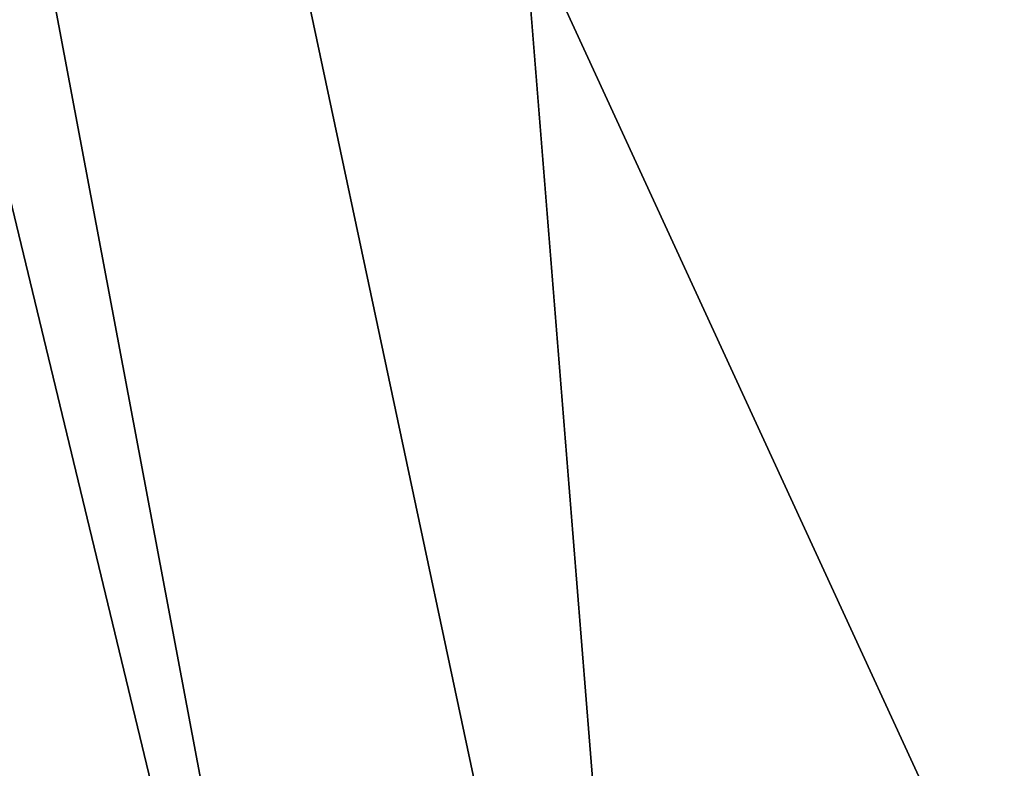
# Model space of a CAD drawing. Extents: x -90 to 90, y -211 to 68.
# Drawn here: x -5 to -4, y 22 to 23 of the extents above; entities that cross this region are included whole.
import ezdxf

# ---------------------------------------------------------------- set-up
doc = ezdxf.new("R2010")
doc.units = 0
doc.header["$MEASUREMENT"] = 0

msp = doc.modelspace()

# ---------------------------------------------------------------- linework, layer by layer
at = {"linetype": 'ByBlock', "lineweight": -3}
for points in [[(-1.412569, 20.20067, 15.69113), (-3.06066, 43.76948, 15.4386), (-6.106409, 43.44936, 15.4386)], [(-9.122408, 42.91756, 15.4386), (-4.210212, 19.80749, 15.69113), (-6.106409, 43.44936, 15.4386)], [(-6.106409, 43.44936, 15.4386), (-4.210212, 19.80749, 15.69113), (-3.038622, 20.02072, 15.69113)], [(-1.412569, 20.20067, 15.69113), (-6.106409, 43.44936, 15.4386), (-2.818255, 20.05293, 15.69113)], [(-2.818255, 20.05293, 15.69113), (-6.106409, 43.44936, 15.4386), (-3.038622, 20.02072, 15.69113)], [(-5.581656, 19.46555, 15.69113), (-4.748451, 19.68539, 15.69113), (-9.122408, 42.91756, 15.4386)], [(-9.122408, 42.91756, 15.4386), (-4.748451, 19.68539, 15.69113), (-4.210212, 19.80749, 15.69113)], [(-1.306296, 20.20782, 6), (-4.351607, 28.67165, 6), (-1.870745, 28.9396, 6)], [(-3.038622, 20.02072, 6), (-6.80025, 28.19143, 6), (-4.351607, 28.67165, 6)], [(-3.038622, 20.02072, 6), (-4.351607, 28.67165, 6), (-1.306296, 20.20782, 6)], [(-4.748451, 19.68539, 6), (-9.198547, 27.50249, 6), (-6.80025, 28.19143, 6)], [(-4.748451, 19.68539, 6), (-6.80025, 28.19143, 6), (-3.038622, 20.02072, 6)], [(-6.423124, 19.20432, 6), (-9.198547, 27.50249, 6), (-4.748451, 19.68539, 6)]]:
    msp.add_3dface(points, dxfattribs=at)

doc.saveas('drawing.dxf')
